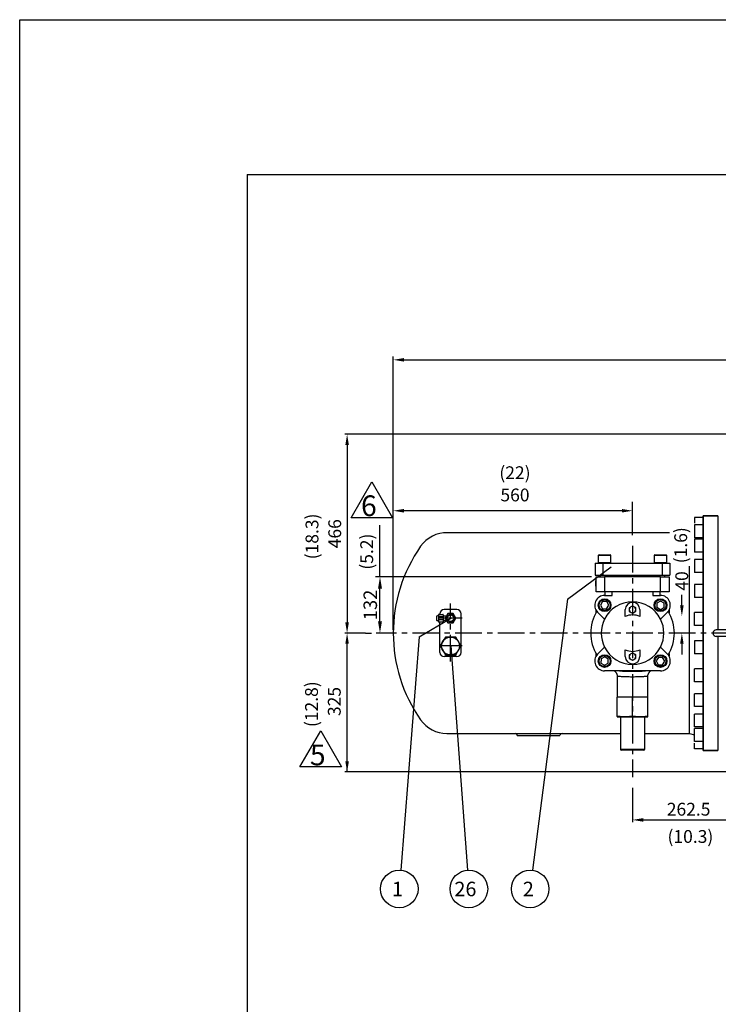
# Model space of a CAD drawing. Extents: x 10839 to 17573, y -3625 to 1279.
# Drawn here: x 10839 to 12474, y -1026 to 1279 of the extents above; entities that cross this region are included whole.
import ezdxf
from ezdxf.enums import TextEntityAlignment as Align

# ---------------------------------------------------------------- set-up
doc = ezdxf.new("R2010")
doc.units = 0
doc.header["$LTSCALE"] = 50
doc.header["$MEASUREMENT"] = 0
doc.header["$PDSIZE"] = -5
doc.linetypes.add('CENTER', pattern=[2, 1.25, -0.25, 0.25, -0.25])
doc.layers.get('0').update_dxf_attribs({"linetype": 'CONTINUOUS'})
doc.layers.get('Defpoints').update_dxf_attribs({"linetype": 'CONTINUOUS'})
for name, color, linetype in [('CEN', 1, 'CENTER'), ('DIM', 2, 'CONTINUOUS'), ('HAT', 3, 'CONTINUOUS'), ('ORIN', 4, 'CONTINUOUS')]:
    doc.layers.add(name, color=color, linetype=linetype)
doc.styles.add('CNS', font='ROMANS.shx', dxfattribs={"bigfont": 'chineset.shx'})
doc.styles.add('STSL', font='ROMANS', dxfattribs={"bigfont": 'stsl'})
doc.dimstyles.new('CNS', dxfattribs={"dimscale": 4, "dimtxt": 2.5, "dimasz": 3, "dimexe": 1.5, "dimexo": 1.5, "dimgap": 1, "dimtad": 1, "dimdec": 1, "dimrnd": 1.38778e-17, "dimdsep": 46, "dimtxsty": 'CNS', "dimcen": 1.5, "dimclrd": 2, "dimclre": 2, "dimclrt": 2, "dimadec": 1, "dimazin": 2, "dimtfac": 1, "dimtdec": 1, "dimtmove": 0, "dimatfit": 3, "dimfxl": 1, "dimtolj": 1, "dimlwd": 25, "dimlwe": 25, "dimarcsym": 0})

# ---------------------------------------------------------------- blocks, each defined once
blk = doc.blocks.new('*D14')
at = {"layer": 'Defpoints', "color": 0, "transparency": 16777216}
for p in [(13809.6, 482.4), (13809.6, -14.8), (11713.1, -157.4)]:
    blk.add_point(p, dxfattribs=at)
at = {"layer": 'DIM', "lineweight": 25, "transparency": 16777216}
for p, q in [((11713.1, -149.9), (11713.1, 489.9)), ((13809.6, -7.3), (13809.6, 489.9)), ((11738.1, 482.4), (13784.6, 482.4))]:
    blk.add_line(p, q, dxfattribs=at)
at = {"layer": 'DIM', "transparency": 16777216}
for points in [[(11738.1, 486.6), (11738.1, 478.3), (11713.1, 482.4)], [(13784.6, 486.6), (13784.6, 478.3), (13809.6, 482.4)]]:
    blk.add_solid(points, dxfattribs=at)
at = {"layer": 'DIM', "transparency": 16777216, "insert": (12761.4, 502.4), "char_height": 30, "attachment_point": 5, "style": 'STSL'}
blk.add_mtext('\\A1;2096.5', dxfattribs=at)

msp = doc.modelspace()

# ---------------------------------------------------------------- linework, layer by layer
for q in [(17322.85, 916.31), (11370.85, -3406)]:
    msp.add_line((11370.85, 916.31), q)
at = {"color": 3}
for p, q in [((11614.29, 112.85), (11662.85, 196.97)), ((11662.85, 196.97), (11711.42, 112.85)), ((11711.42, 112.85), (11614.29, 112.85)), ((11494.77, -470.49), (11543.33, -386.37)), ((11543.33, -386.37), (11591.9, -470.49)), ((11591.9, -470.49), (11494.77, -470.49))]:
    msp.add_line(p, q, dxfattribs=at)
at = {"color": 1}
msp.add_lwpolyline([(10838.78, 1278.73), (17572.69, 1278.73), (17572.69, -3624.92), (10838.78, -3624.92)], close=True, dxfattribs=at)
at = {"layer": 'CEN', "linetype": 'CENTER'}
for p, q in [((12273.14, 46.65), (12273.14, -494.38)), ((11847.14, -223.59), (11847.14, -88.21)), ((11874.21, -122.44), (11820.99, -122.44)), ((12520.64, -157.44), (11673.14, -157.44)), ((11874.21, -187.44), (11820.99, -187.44))]:
    msp.add_line(p, q, dxfattribs=at)
at = {"layer": 'DIM'}
for p, q in [((12636.64, 308.08), (11600.07, 308.08)), ((11605.07, 283.08), (11605.07, -132.44)), ((12273.14, 71.65), (12273.14, 149.73)), ((12248.14, 129.11), (11738.14, 129.11)), ((11682.06, -25.44), (11682.06, 94.98)), ((12120.93, -78), (12222.96, -1.89)), ((12388.59, -92.44), (12388.59, -67.44)), ((12120.93, -78), (12039.13, -712.64)), ((11773.65, -166.25), (11847.6, -122.44)), ((11648.14, -157.44), (11600.07, -157.44)), ((11648.14, -157.44), (11600.07, -157.44)), ((11648.14, -157.44), (11661.99, -157.44)), ((11605.07, -482.44), (11605.07, -182.44)), ((11773.65, -166.25), (11730.74, -712.42)), ((12388.59, -182.44), (12388.59, -207.44)), ((11847.6, -187.44), (11886.81, -712.4)), ((12730.77, -482.44), (11600.07, -482.44)), ((12273.14, -519.38), (12273.14, -599.66)), ((12298.14, -594.66), (12510.64, -594.66))]:
    msp.add_line(p, q, dxfattribs=at)
at = {"layer": 'DIM', "lineweight": 25}
for p, q in [((12177.14, -25.44), (11671.56, -25.44)), ((11682.06, -129.44), (11682.06, -53.44))]:
    msp.add_line(p, q, dxfattribs=at)
at = {"layer": 'DIM'}
for centre in [(11727.29, -756.28), (11890.09, -756.28), (12033.51, -756.28)]:
    msp.add_circle(centre, 44, dxfattribs=at)
for points in [[(11600.91, 283.08), (11609.24, 283.08), (11605.07, 308.08)], [(11738.14, 133.27), (11738.14, 124.94), (11713.14, 129.11)], [(12248.14, 133.27), (12248.14, 124.94), (12273.14, 129.11)], [(11677.4, -53.44), (11686.73, -53.44), (11682.06, -25.44)], [(12384.42, -92.44), (12392.75, -92.44), (12388.59, -117.44)], [(11600.91, -132.44), (11609.24, -132.44), (11605.07, -157.44)], [(11677.4, -129.44), (11686.73, -129.44), (11682.06, -157.44)], [(11600.91, -182.44), (11609.24, -182.44), (11605.07, -157.44)], [(12384.42, -182.44), (12392.75, -182.44), (12388.59, -157.44)], [(11600.91, -457.44), (11609.24, -457.44), (11605.07, -482.44)], [(12298.14, -590.49), (12298.14, -598.83), (12273.14, -594.66)]]:
    msp.add_solid(points, dxfattribs=at)
at = {"layer": 'HAT'}
for p, q in [((12192.73, 24.06), (12192.73, 8.06)), ((12209.02, 24.06), (12192.73, 24.06)), ((12194.73, 26.06), (12208.85, 26.06)), ((12208.85, 26.06), (12220.73, 26.06)), ((12222.73, 24.06), (12209.02, 24.06)), ((12222.73, 8.06), (12222.73, 24.06)), ((12323.54, 24.06), (12323.54, 8.06)), ((12353.54, 24.06), (12323.54, 24.06)), ((12325.54, 26.06), (12351.54, 26.06)), ((12353.54, 8.06), (12353.54, 24.06)), ((12185.64, 6.06), (12185.64, -21.94)), ((12185.64, 6.06), (12203.64, 6.06)), ((12192.73, 8.06), (12209.02, 8.06)), ((12203.64, 6.06), (12342.64, 6.06)), ((12203.64, 6.06), (12203.64, -21.94)), ((12209.02, 8.06), (12222.73, 8.06)), ((12323.54, 8.06), (12353.54, 8.06)), ((12342.64, 6.06), (12342.64, -21.94)), ((12342.64, 6.06), (12360.64, 6.06)), ((12360.64, 6.06), (12360.64, -21.94)), ((12185.64, -21.94), (12203.64, -21.94)), ((12197.73, -21.94), (12197.73, -25.44)), ((12203.64, -21.94), (12342.64, -21.94)), ((12217.73, -25.44), (12217.73, -21.94)), ((12328.54, -22.94), (12217.73, -22.94)), ((12328.54, -21.94), (12328.54, -25.44)), ((12342.64, -21.94), (12360.64, -21.94)), ((12348.54, -25.44), (12348.54, -21.94)), ((12186.64, -35.13), (12187.64, -35.13)), ((12186.64, -37.23), (12187.64, -37.23)), ((12186.64, -41.51), (12187.64, -41.51)), ((12187.64, -60.44), (12187.64, -25.44)), ((12187.64, -25.44), (12207.64, -25.44)), ((12338.64, -25.44), (12207.64, -25.44)), ((12207.64, -25.44), (12207.64, -60.44)), ((12328.54, -23.94), (12217.73, -23.94)), ((12338.64, -60.44), (12338.64, -25.44)), ((12338.64, -25.44), (12358.64, -25.44)), ((12358.64, -25.44), (12358.64, -60.44)), ((12359.64, -35.58), (12358.64, -35.58)), ((12359.64, -35.89), (12358.64, -35.89)), ((12359.64, -42.01), (12358.64, -42.01)), ((12359.64, -35.71), (12359.64, -35.58)), ((12359.64, -42.01), (12359.64, -35.89)), ((12359.64, -47.89), (12359.64, -42.01)), ((12186.64, -47.75), (12187.64, -47.75)), ((12207.64, -60.44), (12187.64, -60.44)), ((12338.64, -60.44), (12207.64, -60.44)), ((12207.73, -69.03), (12225.73, -69.03)), ((12208.64, -60.44), (12208.64, -69.03)), ((12225.73, -69.03), (12225.73, -60.44)), ((12320.54, -60.44), (12320.54, -69.03)), ((12320.54, -69.03), (12338.54, -69.03)), ((12337.64, -69.03), (12337.64, -60.44)), ((12358.64, -60.44), (12338.64, -60.44)), ((12359.64, -47.89), (12358.64, -47.89)), ((12359.64, -48.19), (12358.64, -48.19)), ((12359.64, -48.19), (12359.64, -48.06)), ((12203.01, -83.43), (12197.92, -91.81)), ((12197.92, -91.81), (12202.63, -100.42)), ((12212.82, -83.65), (12203.01, -83.43)), ((12217.54, -92.25), (12212.82, -83.65)), ((12330.16, -86.94), (12329.94, -96.75)), ((12338.76, -82.22), (12330.16, -86.94)), ((12347.15, -87.32), (12338.76, -82.22)), ((12346.93, -97.13), (12347.15, -87.32)), ((11818.95, -114.44), (11818.95, -130.44)), ((11819.95, -113.44), (11828.95, -113.44)), ((11829.95, -114.44), (11829.95, -130.44)), ((12187.64, -109.77), (12187.64, -103.23)), ((12207.66, -124.5), (12191.47, -108.3)), ((12202.63, -100.42), (12212.45, -100.64)), ((12212.45, -100.64), (12217.54, -92.25)), ((12256.14, -118.31), (12256.14, -102.44)), ((12290.14, -102.44), (12290.14, -118.31)), ((12329.94, -96.75), (12338.32, -101.85)), ((12338.32, -101.85), (12346.93, -97.13)), ((12354.81, -108.3), (12338.61, -124.5)), ((12358.64, -103.23), (12358.64, -109.77)), ((11814.95, -127.49), (11814.95, -117.39)), ((11819.95, -118.44), (11828.95, -118.44)), ((11828.95, -126.44), (11819.95, -126.44)), ((11828.95, -131.44), (11819.95, -131.44)), ((11829.95, -116.94), (11837.89, -116.94)), ((11837.89, -127.94), (11829.95, -127.94)), ((12526.14, -149.94), (12469.14, -149.94)), ((12526.14, -164.94), (12469.14, -164.94)), ((12187.64, -211.66), (12187.64, -205.11)), ((12191.47, -206.59), (12207.66, -190.39)), ((12256.14, -212.44), (12256.14, -196.57)), ((12290.14, -196.57), (12290.14, -212.44)), ((12338.61, -190.39), (12354.81, -206.59)), ((12358.64, -205.11), (12358.64, -211.66)), ((12199.34, -217.75), (12199.12, -227.57)), ((12199.12, -227.57), (12207.51, -232.66)), ((12207.95, -213.04), (12199.34, -217.75)), ((12207.51, -232.66), (12216.12, -227.94)), ((12216.34, -218.13), (12207.95, -213.04)), ((12216.12, -227.94), (12216.34, -218.13)), ((12333.83, -214.24), (12328.73, -222.63)), ((12328.73, -222.63), (12333.45, -231.24)), ((12343.64, -214.46), (12333.83, -214.24)), ((12343.26, -231.46), (12348.36, -223.07)), ((12348.36, -223.07), (12343.64, -214.46)), ((12338.54, -245.85), (12207.73, -245.85)), ((12333.45, -231.24), (12343.26, -231.46)), ((12237.14, -258.12), (12237.14, -307.44)), ((12309.14, -307.44), (12309.14, -258.12)), ((12237.14, -352.44), (12237.14, -307.44)), ((12255.14, -307.44), (12237.14, -307.44)), ((12273.14, -307.44), (12255.14, -307.44)), ((12273.14, -352.44), (12273.14, -307.44)), ((12291.14, -307.44), (12273.14, -307.44)), ((12309.14, -307.44), (12291.14, -307.44)), ((12309.14, -352.44), (12309.14, -307.44)), ((12237.14, -353.29), (12244.72, -354.44)), ((12244.72, -354.44), (12244.72, -429.44)), ((12301.56, -354.44), (12244.72, -354.44)), ((12301.56, -354.44), (12309.14, -353.29)), ((12301.56, -429.44), (12301.56, -354.44)), ((12244.72, -429.44), (12301.56, -429.44)), ((12299.56, -431.44), (12246.72, -431.44))]:
    msp.add_line(p, q, dxfattribs=at)
for points in [[(11834.72, -122.44), (11840.93, -133.2), (11853.35, -133.2), (11859.55, -122.44), (11853.35, -111.69), (11840.93, -111.69)], [(11835.05, -166.5), (11822.96, -187.44), (11835.05, -208.38), (11859.23, -208.38), (11871.32, -187.44), (11859.23, -166.5)]]:
    msp.add_lwpolyline(points, close=True, dxfattribs=at)
for centre, radius in [((12207.73, -92.03), 15), ((12207.73, -92.03), 13), ((12338.54, -92.03), 15), ((12338.54, -92.03), 13), ((11847.14, -122.44), 9), ((11847.14, -122.44), 7.75), ((11847.14, -187.44), 20.94), ((12207.73, -222.85), 15), ((12207.73, -222.85), 13), ((12338.54, -222.85), 15), ((12338.54, -222.85), 13)]:
    msp.add_circle(centre, radius, dxfattribs=at)
for centre, radius, start, end in [((12194.73, 24.06), 2, 90, 180), ((12220.73, 24.06), 2, 0, 90), ((12325.54, 24.06), 2, 90, 180), ((12351.54, 24.06), 2, 0, 90), ((12194.73, 8.06), 2, 180, 270), ((12220.73, 8.06), 2, 270, 0), ((12325.54, 8.06), 2, 180, 270), ((12351.54, 8.06), 2, 270, 0), ((12207.73, -92.03), 23, 90, 225), ((12338.54, -92.03), 23, 315, 90), ((12273.14, -157.44), 73.29, 26.71131, 153.28869), ((12273.14, -102.44), 17, 0, 180), ((11815.09, -112.18), 4.47, 272.4798, 329.58784), ((11819.95, -114.44), 1, 90, 180), ((11828.95, -114.44), 1, 0, 90), ((12273.14, -157.44), 97.89, 148.4938, 211.5062), ((12273.14, -157.44), 42.66, 66.51643, 113.48357), ((12273.14, -102.44), 7.5, 120, 180), ((12273.14, -102.44), 7.5, 180, 240), ((12273.14, -102.44), 7.5, 60, 120), ((12273.14, -102.44), 7.5, 240, 300), ((12273.14, -102.44), 7.5, 0, 60), ((12273.14, -102.44), 7.5, 300, 0), ((12273.14, -157.44), 97.89, 328.4938, 31.5062), ((11815.95, -117.39), 1, 131.18593, 180), ((11815.95, -127.49), 1, 180, 228.81407), ((11815.09, -132.7), 4.47, 30.41216, 87.5202), ((11819.95, -117.44), 1, 180, 270), ((11819.95, -119.44), 1, 90, 180), ((11819.95, -125.44), 1, 180, 270), ((11819.95, -127.44), 1, 90, 180), ((11819.95, -130.44), 1, 180, 270), ((11828.95, -117.44), 1, 270, 0), ((11828.95, -119.44), 1, 0, 90), ((11828.95, -125.44), 1, 270, 0), ((11828.95, -127.44), 1, 0, 90), ((11828.95, -130.44), 1, 270, 0), ((12273.14, -157.44), 73.29, 153.28869, 206.71131), ((12273.14, -157.44), 73.29, 333.28869, 26.71131), ((12469.14, -157.44), 7.5, 90, 270), ((12207.73, -222.85), 23, 135, 270), ((12273.14, -157.44), 73.29, 206.71131, 333.28869), ((12273.14, -157.44), 42.66, 246.51643, 293.48357), ((12273.14, -212.44), 7.5, 120, 180), ((12273.14, -212.44), 7.5, 60, 120), ((12273.14, -212.44), 7.5, 0, 60), ((12338.54, -222.85), 23, 270, 45), ((12273.14, -212.44), 17, 180, 0), ((12273.14, -212.44), 7.5, 180, 240), ((12273.14, -212.44), 7.5, 240, 300), ((12273.14, -212.44), 7.5, 300, 0), ((12246.72, -429.44), 2, 180, 270), ((12299.56, -429.44), 2, 270, 0)]:
    msp.add_arc(centre, radius, start, end, dxfattribs=at)
for points, knots in [([(12186.64, -35.13), (12186.64, -35.16), (12186.64, -35.21), (12186.64, -35.76), (12186.64, -36.67), (12186.64, -37.23)], [0, 0, 0, 0, 0.2807905, 0.5612985, 1, 1, 1, 1]), ([(12186.64, -37.23), (12186.64, -37.95), (12186.64, -39.26), (12186.64, -40.82), (12186.64, -41.51)], [0, 0, 0, 0, 0.5590285, 1, 1, 1, 1]), ([(12186.64, -41.51), (12186.64, -42.13), (12186.64, -43.38), (12186.64, -45.09), (12186.64, -46.54), (12186.64, -47.58), (12186.64, -47.69), (12186.64, -47.75)], [0, 0, 0, 0, 0.1867955, 0.3734287, 0.5602402, 0.7799557, 1, 1, 1, 1]), ([(12269.39, -95.95), (12269.3, -96), (12268.03, -96.73), (12266.79, -97.44), (12265.64, -98.11)], [0, 0, 0, 0, 0.0702212, 1, 1, 1, 1]), ([(12265.64, -98.11), (12265.64, -99.15), (12265.64, -100.58), (12265.64, -102.05), (12265.64, -102.44)], [0, 0, 0, 0, 0.73136608, 1, 1, 1, 1]), ([(12265.64, -102.44), (12265.64, -103.53), (12265.64, -105), (12265.64, -106.41), (12265.64, -106.77)], [0, 0, 0, 0, 0.74244803, 1, 1, 1, 1]), ([(12265.64, -106.77), (12266.25, -107.12), (12267.47, -107.83), (12268.75, -108.57), (12269.39, -108.94)], [0, 0, 0, 0, 0.4954578, 1, 1, 1, 1]), ([(12273.14, -93.78), (12272.53, -94.13), (12271.3, -94.84), (12270.03, -95.58), (12269.39, -95.95)], [0, 0, 0, 0, 0.4954585, 1, 1, 1, 1]), ([(12269.39, -108.94), (12269.48, -108.99), (12270.74, -109.72), (12271.98, -110.44), (12273.14, -111.1)], [0, 0, 0, 0, 0.0702211, 1, 1, 1, 1]), ([(12276.89, -95.95), (12276.8, -95.89), (12275.53, -95.16), (12274.29, -94.45), (12273.14, -93.78)], [0, 0, 0, 0, 0.0702207, 1, 1, 1, 1]), ([(12273.14, -111.1), (12273.75, -110.75), (12274.97, -110.04), (12276.25, -109.31), (12276.89, -108.94)], [0, 0, 0, 0, 0.4954577, 1, 1, 1, 1]), ([(12280.64, -98.11), (12280.03, -97.76), (12278.8, -97.05), (12277.53, -96.32), (12276.89, -95.95)], [0, 0, 0, 0, 0.4954576, 1, 1, 1, 1]), ([(12276.89, -108.94), (12276.98, -108.89), (12278.24, -108.15), (12279.48, -107.44), (12280.64, -106.77)], [0, 0, 0, 0, 0.0702212, 1, 1, 1, 1]), ([(12280.64, -102.44), (12280.64, -102.05), (12280.64, -100.58), (12280.64, -99.15), (12280.64, -98.11)], [0, 0, 0, 0, 0.26863392, 1, 1, 1, 1]), ([(12280.64, -106.77), (12280.64, -106.41), (12280.64, -105), (12280.64, -103.53), (12280.64, -102.44)], [0, 0, 0, 0, 0.25755197, 1, 1, 1, 1]), ([(12269.39, -205.95), (12269.3, -206), (12268.03, -206.73), (12266.79, -207.44), (12265.64, -208.11)], [0, 0, 0, 0, 0.0702212, 1, 1, 1, 1]), ([(12273.14, -203.78), (12272.53, -204.13), (12271.3, -204.84), (12270.03, -205.58), (12269.39, -205.95)], [0, 0, 0, 0, 0.4954577, 1, 1, 1, 1]), ([(12276.89, -205.95), (12276.8, -205.89), (12275.53, -205.16), (12274.29, -204.45), (12273.14, -203.78)], [0, 0, 0, 0, 0.0702211, 1, 1, 1, 1]), ([(12280.64, -208.11), (12280.03, -207.76), (12278.8, -207.05), (12277.53, -206.32), (12276.89, -205.95)], [0, 0, 0, 0, 0.4954578, 1, 1, 1, 1]), ([(12265.64, -208.11), (12265.64, -209.15), (12265.64, -210.58), (12265.64, -212.05), (12265.64, -212.44)], [0, 0, 0, 0, 0.7313669, 1, 1, 1, 1]), ([(12265.64, -212.44), (12265.64, -213.53), (12265.64, -215), (12265.64, -216.41), (12265.64, -216.77)], [0, 0, 0, 0, 0.74244803, 1, 1, 1, 1]), ([(12265.64, -216.77), (12266.25, -217.12), (12267.47, -217.83), (12268.75, -218.57), (12269.39, -218.94)], [0, 0, 0, 0, 0.4954576, 1, 1, 1, 1]), ([(12269.39, -218.94), (12269.48, -218.99), (12270.74, -219.72), (12271.98, -220.44), (12273.14, -221.1)], [0, 0, 0, 0, 0.0702207, 1, 1, 1, 1]), ([(12273.14, -221.1), (12273.75, -220.75), (12274.97, -220.04), (12276.25, -219.31), (12276.89, -218.94)], [0, 0, 0, 0, 0.4954585, 1, 1, 1, 1]), ([(12276.89, -218.94), (12276.98, -218.89), (12278.24, -218.15), (12279.48, -217.44), (12280.64, -216.77)], [0, 0, 0, 0, 0.0702212, 1, 1, 1, 1]), ([(12280.64, -212.44), (12280.64, -212.05), (12280.64, -210.58), (12280.64, -209.15), (12280.64, -208.11)], [0, 0, 0, 0, 0.2686331, 1, 1, 1, 1]), ([(12280.64, -216.77), (12280.64, -216.41), (12280.64, -215), (12280.64, -213.53), (12280.64, -212.44)], [0, 0, 0, 0, 0.25755197, 1, 1, 1, 1]), ([(12230.72, -245.85), (12230.85, -245.93), (12231.47, -246.33), (12232.53, -247.26), (12233.83, -248.64), (12234.97, -250.24), (12235.91, -252.02), (12236.6, -253.93), (12237.07, -255.98), (12237.12, -257.4), (12237.15, -258.13)], [0, 0, 0, 0, 0.0346237, 0.1608128, 0.2930952, 0.4292508, 0.5678742, 0.7080141, 0.8490607, 1, 1, 1, 1]), ([(12242.43, -245.85), (12243.76, -245.9), (12246.87, -246.03), (12252.73, -246.2), (12259.58, -246.34), (12266.9, -246.42), (12274.33, -246.44), (12281.8, -246.4), (12288.97, -246.3), (12295.71, -246.14), (12300.72, -245.99), (12303.14, -245.88), (12303.83, -245.85)], [0, 0, 0, 0, 0.0815928, 0.1893469, 0.3002376, 0.4077799, 0.5184896, 0.6261782, 0.7370476, 0.8450946, 0.9563047, 1, 1, 1, 1]), ([(12309.14, -258.11), (12309.13, -257.99), (12309.08, -257.15), (12309.29, -255.62), (12309.76, -253.61), (12310.49, -251.76), (12311.4, -250.09), (12312.48, -248.61), (12313.66, -247.34), (12314.7, -246.42), (12315.35, -245.99), (12315.56, -245.85)], [0, 0, 0, 0, 0.0262821, 0.1737943, 0.3154662, 0.4518693, 0.583261, 0.7096358, 0.8306812, 0.9456064, 1, 1, 1, 1]), ([(12309.07, -258.12), (12309.09, -258.13), (12309.25, -258.21), (12308.58, -258.4), (12306.98, -258.68), (12304.35, -258.97), (12300.83, -259.27), (12296.54, -259.55), (12291.57, -259.79), (12286.08, -259.98), (12280.22, -260.11), (12274.17, -260.16), (12268.09, -260.13), (12262.15, -260.03), (12256.54, -259.86), (12251.38, -259.64), (12246.85, -259.37), (12243.05, -259.08), (12240.1, -258.78), (12238.13, -258.49), (12237.16, -258.27), (12237.24, -258.16), (12237.27, -258.12)], [0, 0, 0, 0, 0.0081907, 0.061822, 0.1154614, 0.1691013, 0.2227643, 0.2764272, 0.3300778, 0.3837275, 0.4373127, 0.4908974, 0.5444167, 0.5979362, 0.6514588, 0.7049822, 0.7585748, 0.8121677, 0.8658232, 0.9194788, 0.9731388, 1, 1, 1, 1]), ([(12237.14, -352.44), (12237.14, -352.57), (12237.14, -352.9), (12237.14, -353.24), (12237.14, -353.25), (12237.14, -353.25)], [0, 0, 0, 0, 0.252193, 0.688054, 1, 1, 1, 1]), ([(12273.14, -352.44), (12270.15, -352.67), (12264.17, -353.14), (12255.17, -353.36), (12246.15, -353.14), (12240.14, -352.68), (12237.14, -352.44)], [0, 0, 0, 0, 0.2492391, 0.4984524, 0.7492129, 1, 1, 1, 1]), ([(12309.14, -352.44), (12306.15, -352.67), (12300.17, -353.14), (12291.17, -353.36), (12282.15, -353.14), (12276.14, -352.68), (12273.14, -352.44)], [0, 0, 0, 0, 0.2492391, 0.4984523, 0.7492128, 1, 1, 1, 1]), ([(12309.14, -353.25), (12309.14, -353.25), (12309.14, -353.24), (12309.14, -352.91), (12309.14, -352.57), (12309.14, -352.44)], [0, 0, 0, 0, 0.3098042, 0.7478068, 1, 1, 1, 1])]:
    msp.add_open_spline(points, degree=3, knots=knots, dxfattribs=at)
at = {"layer": 'ORIN'}
for p, q in [((12438.14, -432.44), (12438.14, 117.56)), ((12438.14, 117.56), (12438.14, -432.44)), ((12473.14, 117.56), (12438.14, 117.56)), ((12438.14, 117.56), (12473.14, 117.56)), ((12473.14, 117.56), (12473.14, -149.94)), ((12438.14, 113.35), (12418.14, 113.35)), ((12418.14, 113.35), (12418.14, 99.96)), ((12418.14, 95.92), (12418.14, 65.92)), ((12438.14, 95.92), (12418.14, 95.92)), ((12359.81, 77.56), (11840.21, 77.56)), ((12438.14, 65.92), (12418.14, 65.92)), ((12418.14, 62.24), (12418.14, 32.24)), ((12438.14, 62.24), (12418.14, 62.24)), ((12438.14, 32.24), (12418.14, 32.24)), ((12418.14, 14.62), (12418.14, -15.38)), ((12438.14, 14.62), (12418.14, 14.62)), ((12406.14, -392.44), (12406.14, -0.99)), ((12438.14, -15.38), (12418.14, -15.38)), ((12418.14, -43.71), (12418.14, -73.71)), ((12438.14, -43.71), (12418.14, -43.71)), ((12438.14, -73.71), (12418.14, -73.71)), ((11822.14, -113.44), (11822.14, -112.44)), ((11822.14, -113.44), (11822.14, -112.44)), ((11862.14, -102.44), (11832.14, -102.44)), ((11872.14, -202.44), (11872.14, -112.44)), ((12418.14, -139.16), (12418.14, -109.16)), ((12438.14, -109.16), (12418.14, -109.16)), ((11822.14, -202.44), (11822.14, -131.44)), ((12438.14, -139.16), (12418.14, -139.16)), ((12438.14, -175.73), (12418.14, -175.73)), ((12418.14, -175.73), (12418.14, -205.73)), ((12473.14, -164.94), (12473.14, -432.44)), ((12438.14, -205.73), (12418.14, -205.73)), ((11862.14, -212.44), (11832.14, -212.44)), ((12418.14, -271.17), (12418.14, -241.17)), ((12438.14, -241.17), (12418.14, -241.17)), ((12438.14, -271.17), (12418.14, -271.17)), ((12438.14, -299.5), (12418.14, -299.5)), ((12418.14, -329.5), (12418.14, -299.5)), ((12438.14, -329.5), (12418.14, -329.5)), ((12438.14, -347.13), (12418.14, -347.13)), ((12418.14, -377.13), (12418.14, -347.13)), ((12438.14, -377.13), (12418.14, -377.13)), ((12418.14, -410.8), (12418.14, -380.8)), ((12438.14, -380.8), (12418.14, -380.8)), ((11838.17, -392.41), (12244.72, -392.43)), ((12003.14, -397.42), (12003.14, -397.44)), ((12003.14, -397.44), (12103.14, -397.44)), ((12103.14, -397.44), (12103.14, -397.43)), ((12301.56, -392.44), (12406.14, -392.44)), ((12406.14, -392.44), (12418.14, -395.44)), ((12438.14, -410.8), (12418.14, -410.8)), ((12418.14, -428.23), (12418.14, -414.84)), ((12438.14, -428.23), (12418.14, -428.23)), ((12473.14, -432.44), (12438.14, -432.44)), ((12438.14, -432.44), (12473.14, -432.44))]:
    msp.add_line(p, q, dxfattribs=at)
for centre, radius, start, end in [((11838.17, 3.19), 74.4, 88.42928, 145.00035), ((12067.54, -157.41), 354.4, 145.00035, 214.99965), ((11832.14, -112.44), 10, 90, 180), ((11862.14, -112.44), 10, 0, 90), ((11832.14, -202.44), 10, 180, 270), ((11862.14, -202.44), 10, 270, 0), ((11838.17, -318.01), 74.4, 214.99965, 270), ((11998.14, -397.42), 5, 0, 89.99677), ((12108.14, -397.43), 5, 89.99677, 180)]:
    msp.add_arc(centre, radius, start, end, dxfattribs=at)

# ---------------------------------------------------------------- texts
at = {"color": 3, "style": 'STSL'}
for s, p in [('6', (11637.66, 116.49)), ('5', (11518.15, -466.85))]:
    msp.add_text(s, height=48.57, dxfattribs=at).set_placement(p)
at = {"layer": 'DIM', "style": 'STSL'}
for s, p in [('(22)', (11997.95, 218.12)), ('560', (11998.02, 166.1))]:
    msp.add_text(s, height=30, dxfattribs=at).set_placement(p, align=Align.MIDDLE_CENTER)
for s, p in [('(12.8)', (11521.8, -323.79)), ('325', (11575.07, -317.45))]:
    msp.add_text(s, height=30, rotation=90, dxfattribs=at).set_placement(p, align=Align.MIDDLE_CENTER)
for s, p in [('1', (11710.28, -773.39)), ('26', (11856.28, -773.39)), ('2', (12016.5, -773.39))]:
    msp.add_text(s, height=34, dxfattribs=at).set_placement(p)
at = {"layer": 'DIM', "attachment_point": 5, "rotation": 90, "style": 'STSL'}
for s, insert, char_height in [('(18.3)', (11526.8, 68.98), 30), ('466', (11580.07, 75.32), 30), ('(5.2)', (11654.86, 33.37), 30), ('(1.6)', (12389.8, 48.36), 30), ('\\A1;40', (12388.39, -35.28), 30), ('\\A1;132', (11659.31, -91.44), 31.5)]:
    msp.add_mtext(s, dxfattribs=dict(at, insert=insert, char_height=char_height))
at = {"layer": 'DIM', "char_height": 30, "attachment_point": 5, "style": 'STSL'}
for s, insert in [('\\A1;262.5', (12404.39, -569.66)), ('(10.3)', (12408.58, -637.36))]:
    msp.add_mtext(s, dxfattribs=dict(at, insert=insert))

# ---------------------------------------------------------------- dimensions: what is measured, and where the dimension line sits
at = {"layer": 'DIM'}
dim = msp.add_linear_dim(base=(13809.64, 482.44), p1=(11713.14, -157.44), p2=(13809.64, -14.82), dimstyle='CNS', override={"dimscale": 5, "dimtxt": 6, "dimasz": 5, "dimtxsty": 'STSL', "dimcen": 0, "dimclrd": 256, "dimclre": 256, "dimclrt": 256, "dimadec": 2, "dimtmove": 1}, dxfattribs=at)
dim.commit()
dim.dimension.update_dxf_attribs({"geometry": '*D14', "text_midpoint": (12761.39, 502.44)})

doc.saveas('drawing.dxf')
